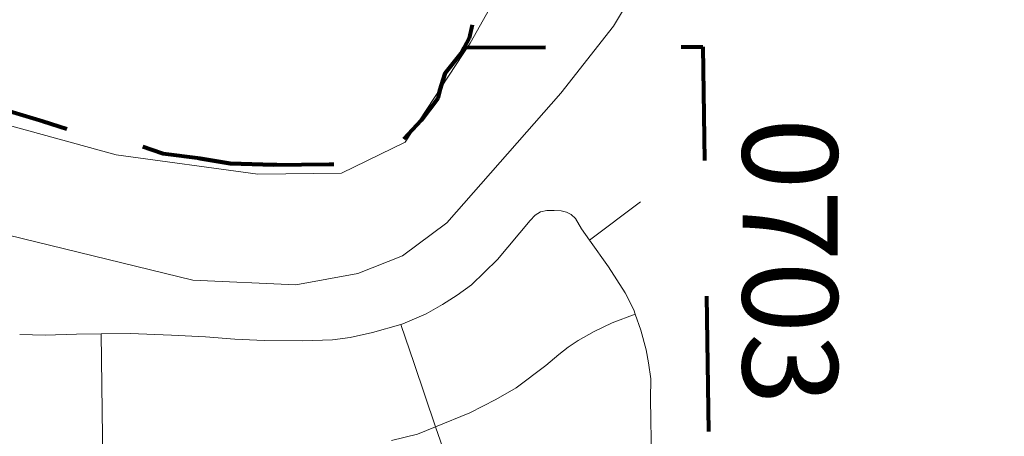
# Model space of a CAD drawing. Extents: x 39.2 to 83.2, y 15.9 to 49.9.
# Drawn here: x 61.4 to 62.2, y 31.5 to 31.8 of the extents above; entities that cross this region are included whole.
import ezdxf
from ezdxf.enums import TextEntityAlignment as Align

# ---------------------------------------------------------------- set-up
doc = ezdxf.new("R2010")
doc.units = ezdxf.units.MI
doc.header["$MEASUREMENT"] = 0
doc.linetypes.add('DGN Style 1', pattern=[0.03005, 5e-05, -0.03])
for name, color, linetype, lineweight in [('tdCoCityStreetMinor', 7, 'Continuous', 0), ('tdCoCorpBndry', 7, 'DGN Style 1', 80), ('tdCoHydroRiver', 5, 'Continuous', 0), ('tdCoSecRdNmbr', 1, 'Continuous', 13)]:
    doc.layers.add(name, color=color, linetype=linetype, lineweight=lineweight)
doc.styles.add('Style-Tw Cen MT', font='TCM_____.TTF')

msp = doc.modelspace()

# ---------------------------------------------------------------- linework, layer by layer
at = {"layer": 'tdCoCityStreetMinor', "flags": 128}
for points in [[(61.4256653537164, 31.58835173186949), (61.44440756090869, 31.58785858675147), (61.46734197567171, 31.58859839924122), (61.48558804163344, 31.58882507988305), (61.50704559997617, 31.58909150643414), (61.53737821549717, 31.58785858675057), (61.56253206773245, 31.58662555329258), (61.58398689544014, 31.5848992609377), (61.60568827674387, 31.58391289485056), (61.63380149271825, 31.5836661895528), (61.65599598121438, 31.58440600204348), (61.66906616622596, 31.58613229439656), (61.68558878424446, 31.58983131892573), (61.70656442341392, 31.59582445621102), (61.70803012974071, 31.5962431156713), (61.72504585495142, 31.60364143020346), (61.73712967387689, 31.61054633414287), (61.74798030764061, 31.61745138978173), (61.75858450158426, 31.62509614413598), (61.77781977804342, 31.64383831340267), (61.80174059681832, 31.67244459864452), (61.80543973512385, 31.6763903284696), (61.8093854649493, 31.67885643331427), (61.81407096933992, 31.6798427994005), (61.81949628622272, 31.6798427994005), (61.82467504950841, 31.67959620787894), (61.82862074140855, 31.67860972801653), (61.83207321233982, 31.67688354943781), (61.83527909174984, 31.67392433740206), (61.83971804254514, 31.6662795071967), (61.84561424228308, 31.65795099422216), (61.85944657789783, 31.63841284481913), (61.87177695041938, 31.61917756835861), (61.87818863338876, 31.60660064224195), (61.87927739829275, 31.60343811166325), (61.88336739667435, 31.59155761127971), (61.88731308857454, 31.57700783921169), (61.88903938092881, 31.5673901251317), (61.89076555950663, 31.55555312528008), (61.89051900591031, 31.5407566858403), (61.89114583837198, 31.49537060984766)], [(61.84561424228308, 31.65795099422216), (61.88312084307831, 31.68625459614606)], [(61.6996454491202, 31.51017736501981), (61.71863417198313, 31.51486302111449), (61.73210712567557, 31.52035504892898), (61.75735146812492, 31.53064571286519), (61.77658674458331, 31.54050998054073), (61.7913830702479, 31.54914132853541), (61.81333115685025, 31.56541739295744), (61.82294871922892, 31.5735553682808), (61.82985377486848, 31.57898068516124), (61.83725197562533, 31.58391289485147), (61.84884253565667, 31.59057124519351), (61.86215923633934, 31.59698292816196), (61.87927739829275, 31.60343811166325)], [(61.70997487290504, 31.26377786004209), (61.73479691504712, 31.29934912319385), (61.74132191937375, 31.30869976598975), (61.7474872004484, 31.31782422117372), (61.7506930798581, 31.32275627916356), (61.75365229189534, 31.32867496871621), (61.75562517577105, 31.33484009808731), (61.75636495033586, 31.34371788590045), (61.75562517577114, 31.43668869219082), (61.75513191687617, 31.44186730377349), (61.75419151648069, 31.44762742686328), (61.75315907092517, 31.45395112269995), (61.74082881218071, 31.49488778046293), (61.73210712567557, 31.52035504892898), (61.71616810506391, 31.56689701793878), (61.70656442341392, 31.59582445621102)], [(61.48610788629414, 31.42602408294475), (61.48731706462262, 31.45617052224597), (61.48558804163344, 31.58882507988305)]]:
    msp.add_lwpolyline(points, dxfattribs=at)
at = {"layer": 'tdCoCorpBndry', "color": 7, "linetype": 'DGN Style 1', "lineweight": 80, "flags": 128}
for points in [[(57.92819894390659, 29.44343073225216), (57.92499030734339, 29.94587253462822), (57.92492114872921, 30.19791771576811), (57.42594703256472, 30.18916253353477), (56.42269918748084, 30.17350702420683), (55.34510583267679, 30.16085074935361), (54.97758241940821, 30.15439793379564), (54.6320555463485, 30.1486634854752), (54.34683796701217, 30.1436849352083), (54.34370861741194, 30.39617737933215), (54.34185612347914, 30.89690978955762), (54.32500913488877, 31.90160163915376), (54.31685960315794, 32.37487602921451), (54.31648392213238, 32.39905035117569), (54.30843809724936, 32.72587612614937), (54.34453410904252, 32.72616562298739), (54.34775964690102, 32.72619147202813), (54.34784210285601, 32.73293956317676), (54.34317044782424, 32.98025648236722), (55.37899019798265, 32.98784839559207), (55.85053711399303, 32.99636267221963), (55.87031051234723, 32.99567487644431), (55.86965819686871, 33.38520421262095), (55.84688425916318, 34.24862135649929), (55.84100639837107, 34.58395780414327), (55.83977334937876, 34.63845783645583), (55.83854030038189, 34.69690363797288), (55.83818866642585, 34.77478332062838), (55.83402728141576, 35.01011361670007), (55.83351440163221, 35.0420307829474), (55.83224052855171, 35.1148638130505), (55.83176766507461, 35.15073712540649), (55.83091912057547, 35.21510490507373), (55.83064894837771, 35.22035735576306), (55.82971042933047, 35.23860168388653), (55.82936252359868, 35.24582444048718), (55.82700435779039, 35.40794490696122), (55.82654982476305, 35.45291913248477), (55.82654149838643, 35.4540571738242), (55.8263552734415, 35.4875641804051), (55.82624659561738, 35.50712233577755), (55.82596194547553, 35.51204316066136), (55.82372308293191, 35.58877628918916), (55.8186709001797, 35.75264361649655), (55.8179566339946, 35.88832709995447), (55.81586385581875, 35.97881707599574), (55.81418298460736, 36.05301221388879), (55.80930192747981, 36.17637738628105), (55.80642187200534, 36.26242698164316), (55.73128417615085, 36.26243841487391), (55.73118220913891, 36.30691417642827), (55.7117854238649, 36.30661554543121), (55.71052975695782, 36.37835092332374), (55.57469453465603, 36.37567237852733), (55.57723240101525, 36.252521392784), (55.32257994635184, 36.24889258502149), (55.32127606103947, 36.45048155543299), (55.34793505998871, 36.48460887687631), (55.34987268177612, 36.59288572756694), (55.29446327272751, 36.61166549124702), (55.29236347305385, 36.74447842620535), (55.18884812767273, 36.74414214011598), (55.09019171860081, 36.68550303002018), (54.85606476998273, 36.56261879893153), (54.75104943454097, 36.52001442099807), (54.64480502688079, 36.51694292105757), (54.55833271269571, 36.55031229392017), (54.47804664582505, 36.64174426868644), (54.45705262590505, 36.69054570579633), (54.5614517475346, 36.74241572239609), (54.6195196932289, 36.76958517777665), (54.65967493660688, 36.80046365994075), (54.67820795378936, 36.81343236023208), (54.71218720247572, 36.85048876333652), (54.72145445671116, 36.86160583961288), (54.74926019619146, 36.92028272907727), (54.76038535029249, 36.9616666718513), (54.77831420826065, 37.05926010122528), (54.79067992994788, 37.13276421221475), (54.80525680102266, 37.1743455024815), (54.81786945561588, 37.20070667821408), (54.84258275495039, 37.23405846627161), (54.86729381734609, 37.25382086635639), (55.01238945880074, 37.36220776188505), (55.01077283736962, 37.37353697428582), (55.0242603204676, 37.37731118290512), (55.06957617586935, 37.37730391286286), (55.23016900127031, 37.40642770491742), (55.22952830543588, 37.44423292244806), (55.22900312250259, 37.47522300287752), (55.28398434466519, 37.47432909828034), (55.28170925618336, 37.61004868340504), (55.2795123983303, 37.74110226796906), (55.28000272234171, 37.80944433778037), (55.28123577133383, 37.92115718475554), (55.28246882032466, 38.08638363727088), (55.2846882339504, 38.2809563327317), (55.287154331938, 38.47602221050165), (55.28782280306819, 38.70417622853818), (55.2866610874887, 38.79981681252689), (55.28578197152387, 38.82985445519402), (55.28112081766158, 39.01496621501575), (55.27976150604471, 39.07191420127542), (55.27681763574719, 39.1952473109158), (55.27376645464227, 39.32397684294952), (55.27163887967908, 39.41374087102518), (55.2674465503823, 39.60634071294577), (55.26540373045304, 39.70807284728217), (55.30356263246264, 39.70899937386698), (55.62809703902916, 39.71245183648598), (56.07766102286332, 39.71861701931818), (56.26870700184629, 39.7230871015353), (56.27732107068353, 39.22279530562682), (56.78144349572178, 39.22890698839941), (56.77689605279143, 39.48477428588145), (57.16121407305226, 39.489864123727), (57.1600681402991, 39.24064723784105), (57.28428428053755, 39.24207067497044), (58.29774286987576, 39.2584847542453), (59.2891409177756, 39.26651852452685), (60.04797153447242, 39.26960319753675), (60.05473801820895, 38.76596724400595), (60.06216806424204, 37.80883048517905), (60.07455932428257, 37.11757802455017), (60.32555662504532, 37.11760592411719), (61.35809137212009, 37.13354229322307), (61.35852192022049, 37.09823529857181), (61.35875282175611, 37.07930367177109), (61.35825957730122, 37.00063615258564), (61.35998674066905, 36.82967761295562), (61.59575031887214, 36.83037516425528), (61.76108072678973, 36.8311121104904), (61.96104947182128, 36.83234043706556), (62.34944082879485, 36.83553403644287), (62.36671668777844, 36.83555093774132), (62.60026159800497, 36.83577972661336), (63.04982278566765, 36.83823631762147), (63.19648285337369, 36.83971027222669), (63.36149393863202, 36.84074050566204), (63.36149393863274, 36.78234919839892), (63.36100262043343, 36.75974831257189), (63.35658069447873, 36.69120864671974), (63.35412410346905, 36.64256758551695), (63.35289577689856, 36.60154211178347), (63.35166745032531, 36.52784351161057), (63.35161426094895, 36.51622007994752), (63.61039821267185, 36.51543758720801), (63.61294179564929, 36.33616435537989), (63.35077864097246, 36.33364115338139), (63.35068481392127, 36.31313509625409), (63.3494639438023, 36.21124221319161), (63.60691281737995, 36.21215854928902), (63.60683234980895, 36.15107397072638), (63.86064930877309, 36.14911528445622), (63.85925339838852, 35.96433620676931), (63.8591056363176, 35.94477637369594), (63.85830723647194, 35.83909393414214), (63.86203875689351, 35.70295846528055), (63.56933179057934, 35.70058588365752), (63.54836237695419, 35.72570183152195), (63.5369554931528, 35.75110392082162), (63.53180569298694, 35.77171933927485), (63.53254518684169, 35.78938877477393), (63.5432246935226, 35.81184183639343), (63.54906856531449, 35.8228219624572), (63.61063240747599, 35.84539942258971), (63.6108293200061, 35.86972417851594), (63.53931589590431, 35.8430989821625), (63.39286274480375, 35.7885729765347), (63.35718199537946, 35.77528861967969), (63.10856858519801, 35.6827274891813), (63.10887330563143, 35.65858957957364), (63.3572962655461, 35.75130449944263), (63.40251208018564, 35.76817478944827), (63.41494851391268, 35.76740851449513), (63.42100147710852, 35.76437752795434), (63.44897641596665, 35.75443322766817), (63.48063105288751, 35.73638972671385), (63.50234673331306, 35.71945232862065), (63.51743399868123, 35.69000032830198), (63.51963508185625, 35.6487709205429), (63.51006099452636, 35.58641209607809), (63.49863540745498, 35.55637780881649), (63.49844203674028, 35.54603328334488), (63.38967125808834, 35.54609069804215), (63.36457550478855, 35.54574720404735), (63.3641026413115, 35.52695756056568), (63.43089668907155, 35.52694109422849), (63.43053946277208, 35.50963192974995), (63.45758172347033, 35.50871441304603), (63.45734964132736, 35.49217668090158), (63.4829785311114, 35.49177639358118), (63.484075934777, 35.3541532378092), (63.43579278338175, 35.34790037950329), (63.43628845117853, 35.32727272003454), (63.3660285813219, 35.32709034758754), (63.37100365190965, 35.07965648633851), (63.36558231252855, 35.07957974699752), (63.11538459221813, 35.07770103119664), (63.11693957362534, 34.95674603338379), (63.05406308481692, 34.95622196892202), (63.05704224899856, 34.82687460751344), (63.03567024897791, 34.82689971090709), (62.87905053311928, 34.82708326395877), (62.87057577570594, 34.82711159848614), (62.87584581119619, 34.49684491839779), (62.89234663389215, 33.82208917941374), (62.90940911400709, 33.22248611133286), (61.887678644949, 33.65626919313328), (61.83262068344154, 33.67969805607466), (61.68235281032087, 33.74312278068307), (61.62705736074703, 33.76699698035936), (61.59157663071171, 33.78194984313805), (61.58942836408893, 33.64133354233707), (61.59221409541733, 33.51454896427199), (61.59276195839845, 33.49741974888966), (61.60252251922157, 33.48634567150061), (61.62116023744998, 33.47353523445419), (61.62468937727351, 33.46859129456167), (61.63477709003121, 33.45700533158594), (61.63687862954124, 33.45459149091609), (61.6519689396285, 33.42560788020332), (61.66252802457036, 33.39113228020596), (61.66322066704114, 33.38653463048163), (61.66505986363254, 33.3639159113032), (61.66338787802614, 33.35606513483575), (61.66665641477277, 33.34166498173112), (61.66929407334863, 33.33446360029689), (61.67184896527825, 33.31419503123944), (61.67338182587143, 33.29699224550939), (61.67120093725958, 33.27361874674261), (61.6654064644807, 33.24844755897718), (61.661782192728, 33.22612461248745), (61.658628982478, 33.21102821296058), (61.65514582412304, 33.20274166887671), (61.65186815321886, 33.19425852294808), (61.64283994048096, 33.17985097552581), (61.63436971907528, 33.15723430687185), (61.62424907364694, 33.13639053450421), (61.62079605179093, 33.12650054205882), (61.60388009100261, 33.10151669770821), (61.60110001415482, 33.09885679404797), (61.59114297575849, 33.09084676014494), (61.57597803898664, 33.06950489662712), (61.55261479284387, 33.04339431989604), (61.54784396696603, 33.03909225644637), (61.53543257450112, 33.02181329060743), (61.52452937419092, 33.01037670526387), (61.51611743739991, 33.00620550258833), (61.50589451427332, 33.00159828374551), (61.50115338993717, 32.9956932068956), (61.4957615656914, 32.99218146546524), (61.49053863013358, 32.97965132896189), (61.48101213983697, 32.97024619246049), (61.47862483171584, 32.96819548111319), (61.47661612506475, 32.95672956705249), (61.47075323931663, 32.94599146506789), (61.46817517024223, 32.94333560031707), (61.45416629457359, 32.92502310777589), (61.43790078515016, 32.90847139477818), (61.42733014270291, 32.900850587792), (61.41218676751051, 32.88913202420169), (61.40369678650009, 32.8783434047403), (61.39318958605161, 32.86731574378086), (61.37862613660005, 32.85701173171081), (61.34344111711088, 32.83608693254006), (61.31450908020706, 32.81588354532019), (61.29853828713807, 32.80515153277401), (61.28006417594604, 32.79858165088296), (61.27164093020136, 32.79501100346482), (61.2486583360544, 32.78093694596033), (61.24646930748136, 32.7790905414622), (61.21752937916294, 32.75928824935025), (61.21355695312753, 32.75706746870647), (61.20314904779564, 32.74998998868904), (61.19639772551925, 32.74747461596764), (61.19010074985486, 32.74512844261929), (61.18068977246477, 32.74033636584831), (60.99346516417927, 32.68842198334251), (60.98429770215585, 32.68142956904124), (60.97158960494307, 32.679982209122), (60.96576704618708, 32.6778656945691), (60.95885230328457, 32.66931252010596), (60.947596226274, 32.66588845415204), (60.9361833151767, 32.66005589131966), (60.92405228538909, 32.64939775980795), (60.91049166689942, 32.63951385680193), (60.89686039850818, 32.62261175258889), (60.88515208754605, 32.61095967571808), (60.87964431543123, 32.60283468814601), (60.86546307139765, 32.58291514328786), (60.85978734265361, 32.57298258691825), (60.85169447997265, 32.55177667941598), (60.84860396607264, 32.54409889269105), (60.83674640175102, 32.52963691315166), (60.83517103936558, 32.52740134387712), (60.82808069696397, 32.51744150931124), (60.82091572788243, 32.50066399002164), (60.81588411251801, 32.47791304305397), (60.81635225357285, 32.47451383194558), (60.8194132523415, 32.47296873034156), (60.82796325781167, 32.48055095017614), (60.83120035317091, 32.48041269508526), (60.83365551502649, 32.47885584956376), (60.83324429157379, 32.46842308938086), (60.82814451178722, 32.460105290329), (60.82716591429578, 32.43683090026941), (60.82711856581039, 32.41778444407232), (60.8232049214935, 32.41089281617825), (60.81582576576113, 32.40553846061654), (60.80851440163027, 32.39657692100503), (60.80945776737633, 32.38937765223752), (60.81028941057878, 32.37736474511312), (60.80594981630763, 32.36084186374173), (60.80198031071914, 32.34613071435273), (60.79965395911591, 32.33004732882593), (60.79897045080403, 32.31259245280201), (60.80012216230985, 32.27271875271039), (60.79910889230644, 32.26207348358225), (60.80720548321404, 32.2291503795084), (60.80928334847881, 32.21535699537234), (60.8102350406008, 32.19693085403767), (60.81372745738583, 32.1831649345074), (60.82050643068062, 32.15582913805942), (60.82412194109914, 32.14627574239285), (60.83009487168674, 32.14037613360519), (60.83366533269059, 32.13322744444941), (60.84425741244647, 32.10736839877823), (60.85861761138478, 32.08539093466825), (60.87240527890381, 32.06159813461861), (60.87660835792411, 32.05305813322851), (60.88337838347597, 32.04777498680328), (60.88816120181655, 32.04064997188923), (60.89390944457929, 32.03594905027109), (60.89512956905322, 32.03557119444999), (60.91717519757949, 32.0241664854497), (60.92800532464071, 32.0179594843358), (60.94364486472618, 32.00322385292299), (60.96329566654222, 31.99016915486164), (60.98453313970027, 31.97874903585615), (61.0072566220627, 31.96354812169577), (61.02507388176361, 31.95126044423099), (61.03063502966362, 31.94575379058832), (61.03946707551582, 31.93879337690484), (61.05547751206628, 31.92991820789327), (61.06536874725054, 31.92443516635552), (61.07823777960076, 31.91730139010686), (61.08051609921639, 31.9160384531609), (61.08882706318415, 31.91231991939841), (61.09254391924669, 31.91065663299071), (61.103007561574, 31.90243732127161), (61.11564202629994, 31.88624072190984), (61.12982215186956, 31.87388295377735), (61.15625720863792, 31.86556987714339), (61.18586610518087, 31.84969980834569), (61.22621534064686, 31.83243184077625), (61.25420792644519, 31.81653051700696), (61.26674110766548, 31.80574469371443), (61.28556859265415, 31.79347652730834), (61.31893541789265, 31.77126306642086), (61.32992256545377, 31.76746456218272), (61.35159263723563, 31.77610112465747), (61.35360227594595, 31.77674107485035), (61.3584596588284, 31.77643349610917), (61.36479167982379, 31.77294660952708), (61.37371003413646, 31.76088828016919), (61.38149053351896, 31.75562520403483), (61.40555984374662, 31.7548848402592), (61.42036401240318, 31.75236288100219), (61.44252198484416, 31.74577218317778), (61.46265130461416, 31.73954318552494), (61.47359737953921, 31.73794924414147), (61.4868337044004, 31.73279093118872), (61.49473711100734, 31.73173957113053), (61.50608713933963, 31.73015376971181), (61.522766295568, 31.72466041341121), (61.53131021159935, 31.72181764020778), (61.55866533269262, 31.71833392261897), (61.58077061285849, 31.71454884000105), (61.61272860319098, 31.71355949278989), (61.65375376624174, 31.71414774489676), (61.67922650544104, 31.71403614662958), (61.69829582810007, 31.72121932188525), (61.72147651538427, 31.74632445789242), (61.73370435480275, 31.76259829369235), (61.73520832163749, 31.76864150135955), (61.7392149852226, 31.7813488529262), (61.75086706209312, 31.79600755858668), (61.75315892759875, 31.80022349998725), (61.92904425727077, 31.80072152899788), (61.93359667117598, 31.50106614146133), (61.93389499148413, 31.2981052455924), (61.93346009378598, 31.25406357395624), (62.43534446406277, 31.25546147272619), (62.68593793569016, 31.25687304166357), (62.69028380580985, 31.00515047644469), (62.69269267551017, 30.24855847374429), (62.58456178491186, 30.24840331735496), (62.49391255143323, 30.24963164392924), (62.42824181851603, 30.25036921153511), (61.98353596320841, 30.25902460155462), (61.99716990349909, 30.24001207222805), (62.02665328306211, 30.19860588436513), (62.04860123204054, 30.16950626364947), (62.07597462144601, 30.13325509547239), (62.10754027801023, 30.09133192677679), (62.1367964842667, 30.05269587382618), (62.11314753165126, 30.03630111919506), (62.05650320949286, 30.01696703027223), (61.93939567996294, 30.01641432059726), (61.94059915169038, 30.00137030266302), (61.74401141159149, 30.00186348497671), (61.65309548560059, 30.00216963456598), (61.54212468010542, 30.0022254336973), (61.49345901260058, 30.00211010720378), (61.43976054912908, 30.00227899589374), (61.41507129685971, 30.00178133970755), (61.36416018028122, 30.00075514518251), (61.34574161967399, 30.0003838758952), (61.27899616314492, 29.99892657403849), (61.23279572370831, 29.99791777790814), (61.18808843924835, 29.99701119733873), (61.18370665387658, 30.22639391476763), (60.43368372528041, 30.21772075352897), (60.433538262285, 30.18022647014407), (60.43403144460129, 30.04977157672066), (60.43403144460142, 29.98211444437355), (60.28409979543039, 29.97966891377266), (60.16161597593872, 29.97738065222145), (60.01610768187206, 29.97478996930823), (59.95915062359416, 29.97415958823384), (59.95779286539991, 29.97414455105218), (59.93632604413703, 29.97396565828432), (59.93497667445665, 29.47198255212569), (59.43384683521813, 29.46564009209341), (58.94472281947274, 29.45944881167143), (58.42851969571401, 29.44702890641834), (57.92819894390659, 29.44343073225216)], [(61.62705736074703, 33.76699698035936), (61.68235281032087, 33.74312278068307), (61.83262068344154, 33.67969805607466), (61.887678644949, 33.65626919313328), (62.90940911400709, 33.22248611133286), (63.15851353171104, 33.1222811831132), (63.2805951376316, 33.07317247795253), (63.16177709748712, 33.06892329319084), (63.16500108191455, 32.85636836397926), (63.18643192578823, 32.85067150861521), (63.21117132270967, 32.84437689416172), (63.22810847225811, 32.8400674363971), (63.23337757569491, 32.83893355824525), (63.24261481769796, 32.83694585393746), (63.24097166371737, 32.83267367844067), (63.23801238341714, 32.82897459359643), (63.22822305310592, 32.82143518623692), (63.20250101978145, 32.80406730218096), (63.18129281320633, 32.78951752289062), (63.16994893644649, 32.7789134506716), (63.16575660714921, 32.7732414501558), (63.16230414453251, 32.76707632945948), (63.15983804654454, 32.76017134208742), (63.15737201069429, 32.74907402541791), (63.15564571724713, 32.73625047743707), (63.15515253493142, 32.72465997845021), (63.15379322330977, 32.79045983230327), (63.14990691932515, 32.79003270174694), (63.14407385939425, 32.79405663944978), (63.13693026548234, 32.79670032532276), (63.12631171531554, 32.79563138046039), (63.1117037756828, 32.79296830780778), (63.10667818761958, 32.79424653048805), (63.10155790258382, 32.79779667265591), (63.09420851053151, 32.80471700789727), (63.09044306324723, 32.80561799612904), (63.08391593169609, 32.80441154182012), (63.07789148943422, 32.80073078742533), (63.077433973826, 32.79437832331691), (63.07879303689931, 32.78794315470175), (63.07457113033274, 32.78419218536293), (63.06072113928269, 32.78892603965456), (63.05611913995971, 32.78885017022969), (63.04457598945515, 32.79296041639203), (63.04322295368772, 32.7992536638268), (63.0437352120984, 32.8141939127737), (63.0420602439109, 32.82027626682552), (62.92222160157966, 32.81920222671987), (62.92260076228216, 32.79296973696241), (62.94906564486847, 32.74909030534197), (62.94971715256389, 32.71501822379692), (63.10561999247722, 32.67512669035208), (63.15595199110795, 32.67609242546017), (63.15613896169814, 32.6647345057112), (63.15706940292154, 32.62491250370283), (63.15867123571781, 32.55635295397391), (63.16026238092972, 32.4882532189285), (63.16198475973631, 32.41455343814815), (63.16367942539023, 32.34205930389008), (63.16503948265579, 32.28388038129861), (63.16533991562496, 32.2710292444384), (63.18182215932321, 32.27129568840272), (63.1827920576188, 32.22199734075463), (63.42082687180158, 32.22625056442759), (63.4092215220471, 32.52318882001521), (63.69445643763748, 32.527034672735), (63.89462619625034, 32.30139553032635), (63.90320410128297, 32.30386380311423), (63.92336020215544, 32.2811967412544), (63.99947773824174, 32.19559701863559), (64.10363837760816, 32.06785285704041), (64.14091126644031, 32.02581249773907), (64.16701910913652, 31.99636528198056), (64.23128852574165, 31.92643573304596), (64.25349204469426, 31.90227675895409), (64.27613592940594, 31.8793362937699), (64.31760978459285, 31.83545673787675), (64.34144943602868, 31.80955102722695), (64.3768915789129, 31.76990686165354), (64.40285445571364, 31.74038564058606), (64.4392156687311, 31.69733592591767), (64.44137257241158, 31.62198404341403), (64.44389173549963, 31.53397632101117), (63.11704259696718, 31.52570319854755), (63.11211854095715, 31.53196438322862), (63.10684813264236, 31.54349088098077), (63.10169112456823, 31.54900530176285), (63.09111799663548, 31.5647694889128), (63.07475244644648, 31.57508008751664), (63.06123861721161, 31.58424264070676), (63.05338293191125, 31.59351418240201), (63.0391600560068, 31.61890229084659), (63.03223201576208, 31.63260228289402), (63.02751649192168, 31.63612005162603), (63.02438012082923, 31.6416733081069), (63.01759754357995, 31.65838334648268), (63.01056896547831, 31.66666839927604), (63.00596516417534, 31.67499999276804), (62.99851001474738, 31.68447956954058), (62.9932397928422, 31.69600606729366), (62.98808278477298, 31.70152048807573), (62.97560453276547, 31.72012539790375), (62.9669592710903, 31.72837938213588), (62.96158105487176, 31.73489166291469), (62.95441080413906, 31.7399662771691), (62.94653616701886, 31.75023977991189), (62.94158464640007, 31.75555759884921), (62.92821174414937, 31.77875661658473), (62.90881781718065, 31.79963450223237), (62.90368311633461, 31.80394619693551), (62.89846950134515, 31.81246668727238), (62.89031872686995, 31.81591859065653), (62.88132611870186, 31.82115855178495), (62.8696598745685, 31.83957879009247), (62.86658731829387, 31.84172481977926), (62.85491100794879, 31.84992045725571), (62.84826687220266, 31.87004126424151), (62.84401458058486, 31.88118636435939), (62.83746172426499, 31.88567142162407), (62.82772067449393, 31.88768920029698), (62.81507539791124, 31.89366082600139), (62.80618028288121, 31.89369015472215), (62.79888675210329, 31.89455205870244), (62.78548862218142, 31.90832804444654), (62.7838456546101, 31.90970003203621), (62.77640548023106, 31.91837785356235), (62.76658160168044, 31.92480457152966), (62.74534394211226, 31.9362244419852), (62.72050264031628, 31.94577044333773), (62.70081760094683, 31.96062804991463), (62.67829600208152, 31.97583238161733), (62.65211819298961, 31.99196877011027), (62.62988503463397, 32.00256743639748), (62.62007271358974, 32.00839297773755), (62.6114124768694, 32.01744865508113), (62.59117385790364, 32.02948884039725), (62.57161930648479, 32.04815831069118), (62.5650102160739, 32.0556496239238), (62.55129829369813, 32.06460793240159), (62.53613770652863, 32.07534261684479), (62.52930740797446, 32.08383179007144), (62.51916532523404, 32.09646762181392), (62.50972688323497, 32.10390437865399), (62.48841385134367, 32.11933221757597), (62.47721686673379, 32.12352728090456), (62.46899867348082, 32.13058674115839), (62.46133014518901, 32.14066345564603), (62.45353268236801, 32.14392490875796), (62.4439628825024, 32.15018454001169), (62.43292397472292, 32.17448195560667), (62.42979673778413, 32.1840534331773), (62.42777405028057, 32.19472902521959), (62.42447481780105, 32.19919618699424), (62.40237506784009, 32.19878291301303), (62.41083944835543, 32.18681772720017), (62.41396680956603, 32.17798245021667), (62.4198529967349, 32.15828740676938), (62.41922615747599, 32.15425284361968), (62.41692292087866, 32.15310585453524), (62.40422992298674, 32.15085680150457), (62.36964527234524, 32.15179507200596), (62.33110149301849, 32.14824698035984), (62.30237686981507, 32.14929809186992), (62.28540622836128, 32.14877141764607), (62.26286437279932, 32.14352611272626), (62.23158032165823, 32.14091952271252), (62.20790794334491, 32.13856191613615), (62.18822538946093, 32.13596272043737), (62.16588939417391, 32.12937214688837), (62.13625607774075, 32.12499278486193), (62.12561739514888, 32.1209791619201), (62.1127448831167, 32.11752365458416), (62.08730607078073, 32.11583166082644), (62.05456726540325, 32.10457614304972), (62.03440476441038, 32.10178276885421), (62.01771895951342, 32.09685075929231), (61.9926477503742, 32.08634430448718), (61.99023770006726, 32.08549600853389), (61.97700249367431, 32.07982841975563), (61.96382327281957, 32.07115494782931), (61.93315872875816, 32.04630681094886), (61.90453750172684, 32.02029509437229), (61.88074414244102, 31.98475322141325), (61.87661705712232, 31.97845891764557), (61.8522168667314, 31.95373145105272), (61.84108866791502, 31.94349318005511), (61.82794032921355, 31.92239017162314), (61.81346436882044, 31.89665073990484), (61.80693506246952, 31.88910741790495), (61.78594812617602, 31.8548221439062), (61.78418958356541, 31.85158088535597), (61.7755352498743, 31.83878411847516), (61.7625846314855, 31.82871119435066), (61.76008162404911, 31.82204717472483), (61.7569242506111, 31.80715073244913), (61.75315892759875, 31.80022349998725), (61.75086706209312, 31.79600755858668), (61.7392149852226, 31.7813488529262), (61.73520832163749, 31.76864150135955), (61.73370435480275, 31.76259829369235), (61.72147651538427, 31.74632445789242), (61.69829582810007, 31.72121932188525), (61.67922650544104, 31.71403614662958), (61.65375376624174, 31.71414774489676), (61.61272860319098, 31.71355949278989), (61.58077061285849, 31.71454884000105), (61.55866533269262, 31.71833392261897), (61.53131021159935, 31.72181764020778), (61.522766295568, 31.72466041341121), (61.50608713933963, 31.73015376971181), (61.49473711100734, 31.73173957113053), (61.4868337044004, 31.73279093118872), (61.47359737953921, 31.73794924414147), (61.46265130461416, 31.73954318552494), (61.44252198484416, 31.74577218317778), (61.42036401240318, 31.75236288100219), (61.40555984374662, 31.7548848402592), (61.38149053351896, 31.75562520403483), (61.37371003413646, 31.76088828016919), (61.36479167982379, 31.77294660952708), (61.3584596588284, 31.77643349610917), (61.35360227594595, 31.77674107485035), (61.35159263723563, 31.77610112465747), (61.32992256545377, 31.76746456218272), (61.31893541789265, 31.77126306642086), (61.28556859265415, 31.79347652730834), (61.26674110766548, 31.80574469371443), (61.25420792644519, 31.81653051700696), (61.22621534064686, 31.83243184077625), (61.18586610518087, 31.84969980834569), (61.15625720863792, 31.86556987714339), (61.12982215186956, 31.87388295377735), (61.11564202629994, 31.88624072190984), (61.103007561574, 31.90243732127161), (61.09254391924669, 31.91065663299071), (61.08882706318415, 31.91231991939841), (61.08051609921639, 31.9160384531609), (61.07823777960076, 31.91730139010686), (61.06536874725054, 31.92443516635552), (61.05547751206628, 31.92991820789327), (61.03946707551582, 31.93879337690484), (61.03063502966362, 31.94575379058832), (61.02507388176361, 31.95126044423099), (61.0072566220627, 31.96354812169577), (60.98453313970027, 31.97874903585615), (60.96329566654222, 31.99016915486164), (60.94364486472618, 32.00322385292299), (60.92800532464071, 32.0179594843358), (60.91717519757949, 32.0241664854497), (60.89512956905322, 32.03557119444999), (60.89390944457929, 32.03594905027109), (60.88816120181655, 32.04064997188923), (60.88337838347597, 32.04777498680328), (60.87660835792411, 32.05305813322851), (60.87240527890381, 32.06159813461861), (60.85861761138478, 32.08539093466825), (60.84425741244647, 32.10736839877823), (60.83366533269059, 32.13322744444941), (60.83009487168674, 32.14037613360519), (60.82412194109914, 32.14627574239285), (60.82050643068045, 32.15582920019715), (60.81372745738583, 32.1831649345074), (60.8102350406008, 32.19693085403767), (60.80928334847881, 32.21535699537234), (60.80720548321404, 32.2291503795084), (60.79910889230644, 32.26207348358225), (60.80012216230985, 32.27271875271039), (60.79897045080403, 32.31259245280201), (60.79965395911591, 32.33004732882593), (60.80198031071914, 32.34613071435273), (60.80594981630763, 32.36084186374173), (60.81028941057878, 32.37736474511312), (60.80945776737633, 32.38937765223752), (60.80851440163027, 32.39657692100503), (60.81582576576113, 32.40553846061654), (60.8232049214935, 32.41089281617825), (60.82711856581039, 32.41778444407232), (60.82716591429578, 32.43683090026941), (60.82814451178722, 32.460105290329), (60.83324429157379, 32.46842308938086), (60.83365551502649, 32.47885584956376), (60.83120035317091, 32.48041269508526), (60.82796325781167, 32.48055095017614), (60.8194132523415, 32.47296873034156), (60.81635225357285, 32.47451383194558), (60.81588411251801, 32.47791304305397), (60.82091572788243, 32.50066399002164), (60.82808069696397, 32.51744150931124), (60.83517103936558, 32.52740134387712), (60.83674640175102, 32.52963691315166), (60.84860396607264, 32.54409889269105), (60.85169447997265, 32.55177667941598), (60.85978734265361, 32.57298258691825), (60.86546307139765, 32.58291514328786), (60.87964431543123, 32.60283468814601), (60.88515208754605, 32.61095967571808), (60.89686039850818, 32.62261175258889), (60.91049166689942, 32.63951385680193), (60.92405228538909, 32.64939775980795), (60.9361833151767, 32.66005589131966), (60.947596226274, 32.66588845415204), (60.95885230328457, 32.66931252010596), (60.96576704618708, 32.6778656945691), (60.97158960494307, 32.679982209122), (60.98429770215585, 32.68142956904124), (60.99346516417927, 32.68842198334251), (61.18068977246477, 32.74033636584831), (61.19010074985486, 32.74512844261929), (61.19639772551925, 32.74747461596764), (61.20314904779564, 32.74998998868904), (61.21355695312753, 32.75706746870647), (61.21752937916294, 32.75928824935025), (61.24646930748136, 32.7790905414622), (61.2486583360544, 32.78093694596033), (61.27164093020136, 32.79501100346482), (61.28006417594604, 32.79858165088296), (61.29853828713807, 32.80515153277401), (61.31450908020706, 32.81588354532019), (61.34344111711088, 32.83608693254006), (61.37862613660005, 32.85701173171081), (61.39318958605161, 32.86731574378086), (61.40369678650009, 32.8783434047403), (61.41218676751051, 32.88913202420169), (61.42733014270291, 32.900850587792), (61.43790078515016, 32.90847139477818), (61.45416629457359, 32.92502310777589), (61.46817517024223, 32.94333560031707), (61.47075323931663, 32.94599146506789), (61.47661612506475, 32.95672956705249), (61.47862483171584, 32.96819548111319), (61.48101213983697, 32.97024619246049), (61.49053863013358, 32.97965132896189), (61.4957615656914, 32.99218146546524), (61.50115338993717, 32.9956932068956), (61.50589451427332, 33.00159828374551), (61.51611743739991, 33.00620550258833), (61.52452937419092, 33.01037670526387), (61.53543257450112, 33.02181329060743), (61.54784396696603, 33.03909225644637), (61.55261479284387, 33.04339431989604), (61.57597803898664, 33.06950489662712), (61.59114297575849, 33.09084676014494), (61.60110001415482, 33.09885679404797), (61.60388009100261, 33.10151669770821), (61.62079605179093, 33.12650054205882), (61.62424907364694, 33.13639053450421), (61.63436971907528, 33.15723430687185), (61.64283994048096, 33.17985097552581), (61.65186815321886, 33.19425852294808), (61.65514582412304, 33.20274166887671), (61.658628982478, 33.21102821296058), (61.661782192728, 33.22612461248745), (61.6654064644807, 33.24844755897718), (61.67120093725958, 33.27361874674261), (61.67338182587143, 33.29699224550939), (61.67184896527825, 33.31419503123944), (61.66929407334863, 33.33446360029689), (61.66665641477277, 33.34166498173112), (61.66338787802614, 33.35606513483575), (61.66505986363254, 33.3639159113032), (61.66322066704114, 33.38653463048163), (61.66252802457036, 33.39113228020596), (61.6519689396285, 33.42560788020332), (61.63687862954124, 33.45459149091609), (61.63477709003121, 33.45700533158594), (61.62468937727351, 33.46859129456167), (61.62116023744998, 33.47353523445419), (61.60252251922157, 33.48634567150061), (61.59276195839845, 33.49741974888966), (61.59221409541733, 33.51454896427199), (61.58942836408893, 33.64133354233707), (61.59157663071171, 33.78194984313805), (61.62705736074703, 33.76699698035936)]]:
    msp.add_lwpolyline(points, close=True, dxfattribs=at)
at = {"layer": 'tdCoHydroRiver', "color": 5, "lineweight": 0, "flags": 128}
for points in [[(61.0969928030303, 31.89295852272727), (61.18671117424243, 31.83963636363637), (61.26705, 31.78737954545455), (61.38739507575758, 31.75093333333334), (61.4967143939394, 31.72090890151515), (61.6010759469697, 31.70659810606061), (61.66260928030304, 31.70746325757576), (61.70963636363637, 31.73021628787879), (61.75753863636364, 31.80348996212122), (61.79140738636364, 31.8639375), (61.80845965909091, 31.88626875), (61.82224147727273, 31.91644545454546), (61.84701856060607, 31.9499375), (61.87186742424243, 31.9786956439394), (61.9216956439394, 32.02673882575758), (61.96547954545455, 32.05576590909091), (62.07226553030304, 32.09356363636364), (62.1508509469697, 32.11676666666667), (62.23585700757576, 32.13216799242424)], [(62.31252481060606, 32.06696553030303), (62.13148901515152, 32.03442556818182), (62.03876742424243, 32.00629204545455), (61.96958409090909, 31.98796022727273), (61.91796041666667, 31.95566799242425), (61.90868863636364, 31.94133560606061), (61.90319507575758, 31.88286609848485), (61.86310170454546, 31.81601950757576), (61.82434071969698, 31.76655151515152), (61.74045681818182, 31.67068409090909), (61.70765284090909, 31.64655018939394), (61.67469659090909, 31.63346136363636), (61.62904507575758, 31.62492537878788), (61.55324488636364, 31.62859071969697), (61.40596799242424, 31.6643956439394), (61.27434015151515, 31.70988693181818), (61.11077765151516, 31.78175928030303), (61.02166723484849, 31.83416496212121), (61.00396174242425, 31.84731420454546)]]:
    msp.add_lwpolyline(points, dxfattribs=at)

# ---------------------------------------------------------------- texts
at = {"layer": 'tdCoSecRdNmbr', "color": 1, "linetype": 'Continuous', "lineweight": 13, "style": 'Style-Tw Cen MT'}
msp.add_text('0703', height=0.06999999999999999, rotation=270.0464472222222, dxfattribs=at).set_placement((62.02838779549957, 31.64237707636478), align=Align.TOP_CENTER)

doc.saveas('drawing.dxf')
